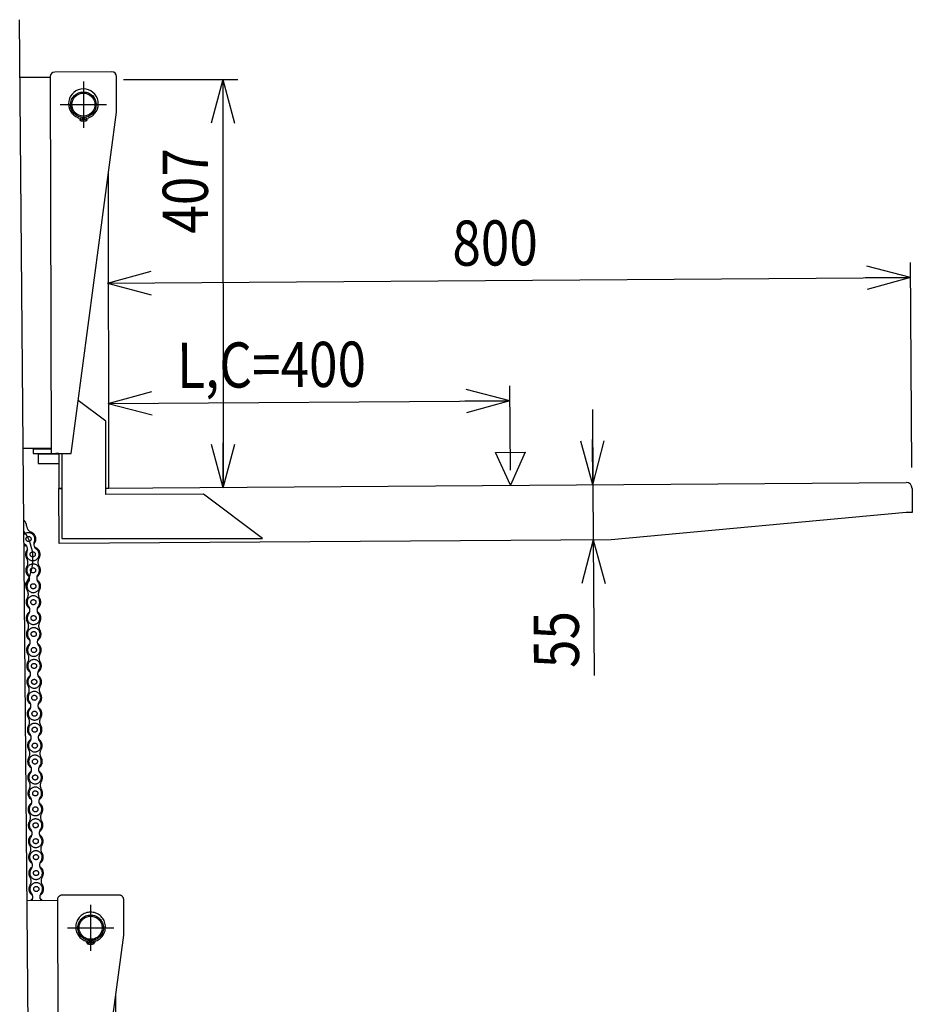
# Model space of a CAD drawing. Extents: x 17 to 362, y 11 to 246.
# Drawn here: x 157 to 216, y 90 to 156 of the extents above; entities that cross this region are included whole.
import ezdxf

# ---------------------------------------------------------------- set-up
doc = ezdxf.new("R2010")
doc.units = 0
doc.linetypes.add('CENTER', pattern=[51, 31.8, -6.4, 6.4, -6.4])
doc.linetypes.add('PHANTOM', pattern=[63.8, 31.8, -6.4, 6.4, -6.4, 6.4, -6.4])
doc.layers.get('0').update_dxf_attribs({"linetype": 'CONTINUOUS'})
doc.layers.add('LAYER002', color=7, linetype='CONTINUOUS')
doc.styles.add('ED_VECTOR', font='MONOTXT.SHX', dxfattribs={"bigfont": 'BIGFONT.SHX'})
doc.dimstyles.new('EDDIMINFO', dxfattribs={"dimtxt": 3, "dimasz": 3, "dimexe": 1, "dimexo": 1, "dimgap": 1, "dimtad": 1, "dimdec": 0, "dimtxsty": 'ED_VECTOR', "dimblk1": 'EDTIP_ARROW_S', "dimblk2": 'EDTIP_ARROW_E', "dimsah": 1, "dimcen": 2.5, "dimdle": 5, "dimclrd": 5, "dimclre": 5, "dimclrt": 3, "dimazin": 3, "dimtfac": 1, "dimtmove": 0, "dimatfit": 3})

# ---------------------------------------------------------------- blocks, each defined once
blk = doc.blocks.new('BLKF031')
at = {"layer": 'LAYER002', "color": 7, "linetype": 'CONTINUOUS'}
for p, q in [((163.295904, 152.401538), (159.495915, 152.392127)), ((157.18642, 152.053073), (159.196742, 152.058052)), ((159.196659, 152.091385), (159.258657, 127.058129)), ((163.602507, 149.735623), (163.596646, 152.102282)), ((160.591986, 127.061431), (163.602507, 149.735623)), ((161.367942, 149.380827), (161.367942, 149.147537)), ((161.434609, 149.147537), (161.434609, 149.380827)), ((163.094371, 124.765249), (163.072598, 145.744536)), ((162.889756, 129.211672), (161.059357, 130.581506)), ((162.894807, 124.345008), (162.889756, 129.211672)), ((159.257831, 127.391461), (157.401679, 127.386864)), ((159.257914, 127.358128), (158.057917, 127.355156)), ((158.057917, 127.355156), (158.05866, 127.055157)), ((158.05866, 127.055157), (160.591986, 127.061431)), ((159.75869, 127.026034), (158.392075, 127.022649)), ((158.392075, 127.022649), (158.393644, 126.389318)), ((158.657833, 127.389975), (158.657916, 127.356642)), ((159.758655, 127.059367), (159.558656, 127.058872)), ((159.758655, 127.059367), (159.76104, 124.76179)), ((159.958655, 127.059862), (159.96452, 121.408632)), ((158.393644, 126.389318), (159.759347, 126.3927)), ((159.76104, 124.76179), (159.96104, 124.761998)), ((162.894371, 124.765042), (163.094371, 124.765249)), ((169.383693, 124.351742), (162.894807, 124.345008)), ((173.297846, 121.42247), (169.383693, 124.351742)), ((159.96452, 121.408632), (173.297846, 121.42247))]:
    blk.add_line(p, q, dxfattribs=at)
at = {"layer": 'LAYER002', "color": 6, "linetype": 'CENTER'}
for p, q in [((161.401275, 151.763506), (161.401275, 148.696839)), ((159.867942, 150.230173), (162.934609, 150.230173))]:
    blk.add_line(p, q, dxfattribs=at)
at = {"layer": 'LAYER002', "color": 7, "linetype": 'CONTINUOUS'}
for centre, radius in [((161.401275, 150.230173), 0.85), ((161.401275, 150.230173), 0.766667), ((161.268041, 149.289832), 0.066667), ((161.534707, 149.289647), 0.066667)]:
    blk.add_circle(centre, radius, dxfattribs=at)
for centre, radius, start, end in [((159.496658, 152.092128), 0.3, 90.141899, 180.141899), ((163.296647, 152.101539), 0.3, 0.141899, 90.141899), ((161.401275, 150.281839), 0.988333, 290.540216, 249.459784), ((161.007722, 149.231481), 0.133333, 12.624116, 69.459784), ((161.267942, 149.289762), 0.133333, 192.624116, 261.930271), ((161.401275, 150.230173), 1.083149, 261.930271, 268.236474), ((161.401275, 150.230173), 1.083149, 271.763526, 278.069729), ((161.534609, 149.289762), 0.133333, 278.069729, 347.375884), ((161.794829, 149.231481), 0.133333, 110.540216, 167.375884)]:
    blk.add_arc(centre, radius, start, end, dxfattribs=at)
blk = doc.blocks.new('BLKF032')
at = {"layer": 'LAYER002', "color": 7, "linetype": 'CONTINUOUS'}
for p, q in [((162.894372, 124.763836), (216.026382, 125.139385)), ((159.761121, 124.741689), (159.961055, 124.743102)), ((159.787037, 121.075114), (159.761121, 124.741689)), ((216.4292, 124.742223), (216.440508, 123.142263)), ((216.040518, 123.139435), (196.452788, 121.334276)), ((216.440508, 123.142263), (216.040518, 123.139435)), ((196.452788, 121.334276), (159.787037, 121.075114))]:
    blk.add_line(p, q, dxfattribs=at)
blk.add_arc((216.02921, 124.739395), 0.4, 0.404973, 90.404973, dxfattribs=at)
blk = doc.blocks.new('EDTIP_ARROW_E')
at = {"color": 0, "linetype": 'CONTINUOUS'}
for q in [(-0.965926, 0.258819), (-1, 0), (-0.965926, -0.258819)]:
    blk.add_line((0, 0), q, dxfattribs=at)
blk = doc.blocks.new('EDTIP_ARROW_S')
at = {"color": 0, "linetype": 'CONTINUOUS'}
for q in [(-0.965926, 0.258819), (-1, 0), (-0.965926, -0.258819)]:
    blk.add_line((0, 0), q, dxfattribs=at)
blk = doc.blocks.new('*D30')
at = {"layer": 'LAYER002', "color": 5, "linetype": 'CONTINUOUS'}
for p, q in [((195.19498, 129.992269), (195.23032, 124.992394)), ((195.23032, 124.992394), (195.256237, 121.325819)), ((195.256237, 121.325819), (195.319849, 112.326044))]:
    blk.add_line(p, q, dxfattribs=at)
at = {"layer": 'LAYER002', "color": 5, "linetype": 'CONTINUOUS', "xscale": 3, "yscale": 3}
for name, p, rotation in [('EDTIP_ARROW_E', (195.23032, 124.992394), 270.404973), ('EDTIP_ARROW_S', (195.256237, 121.325819), 90.404973)]:
    blk.add_blockref(name, p, dxfattribs=dict(at, rotation=rotation))
at = {"layer": 'LAYER002', "color": 3, "linetype": 'CONTINUOUS', "style": 'ED_VECTOR', "width": 0.833333}
blk.add_text('55', height=3, rotation=90.404976, dxfattribs=at).set_placement((194.316319, 112.818975))
blk = doc.blocks.new('*D31')
at = {"layer": 'LAYER002', "color": 5, "linetype": 'CONTINUOUS'}
for p, q in [((189.753304, 125.953706), (189.713625, 131.567388)), ((163.054692, 130.378931), (189.720693, 130.567413))]:
    blk.add_line(p, q, dxfattribs=at)
at = {"layer": 'LAYER002', "color": 5, "linetype": 'CONTINUOUS', "xscale": 3, "yscale": 3}
for name, p, rotation in [('EDTIP_ARROW_S', (163.054692, 130.378931), 180.404973), ('EDTIP_ARROW_E', (189.720693, 130.567413), 0.404973)]:
    blk.add_blockref(name, p, dxfattribs=dict(at, rotation=rotation))
at = {"layer": 'LAYER002', "color": 3, "linetype": 'CONTINUOUS', "style": 'ED_VECTOR', "width": 0.833333}
blk.add_text('L,C=400', height=3, rotation=0.404973, dxfattribs=at).set_placement((167.630818, 131.411299))
blk = doc.blocks.new('*D32')
at = {"layer": 'LAYER002', "color": 5, "linetype": 'CONTINUOUS'}
for p, q in [((216.419304, 126.142188), (216.323182, 139.741437)), ((162.998249, 138.364499), (216.33025, 138.741462))]:
    blk.add_line(p, q, dxfattribs=at)
at = {"layer": 'LAYER002', "color": 5, "linetype": 'CONTINUOUS', "xscale": 3, "yscale": 3}
for name, p, rotation in [('EDTIP_ARROW_E', (216.33025, 138.741462), 0.404973), ('EDTIP_ARROW_S', (162.998249, 138.364499), 180.404973)]:
    blk.add_blockref(name, p, dxfattribs=dict(at, rotation=rotation))
at = {"layer": 'LAYER002', "color": 3, "linetype": 'CONTINUOUS', "style": 'ED_VECTOR', "width": 0.833333}
blk.add_text('800', height=3, rotation=0.404973, dxfattribs=at).set_placement((185.907255, 139.526473))
blk = doc.blocks.new('*D33')
at = {"layer": 'LAYER002', "color": 5, "linetype": 'CONTINUOUS'}
for p, q in [((164.066211, 151.899606), (171.658311, 151.907485)), ((170.658311, 151.906448), (170.686471, 124.773129))]:
    blk.add_line(p, q, dxfattribs=at)
at = {"layer": 'LAYER002', "color": 5, "linetype": 'CONTINUOUS', "xscale": 3, "yscale": 3}
for name, p, rotation in [('EDTIP_ARROW_S', (170.658311, 151.906448), 90.059463), ('EDTIP_ARROW_E', (170.686471, 124.773129), 270.059463)]:
    blk.add_blockref(name, p, dxfattribs=dict(at, rotation=rotation))
at = {"layer": 'LAYER002', "color": 3, "linetype": 'CONTINUOUS', "style": 'ED_VECTOR', "width": 0.833333}
blk.add_text('407', height=3, rotation=90.059464, dxfattribs=at).set_placement((169.668915, 141.664716))
blk = doc.blocks.new('BLKF038')
at = {"layer": 'LAYER002', "color": 1, "linetype": 'PHANTOM'}
for p, q in [((163.775488, 97.736975), (159.975499, 97.727564)), ((164.082091, 95.07106), (164.07623, 97.437719)), ((157.663471, 97.388504), (159.676326, 97.393489)), ((159.676243, 97.426822), (159.738241, 72.393566)), ((161.880859, 97.098943), (161.880859, 94.032276)), ((160.347526, 95.56561), (163.414193, 95.56561)), ((161.07157, 72.396868), (164.082091, 95.07106)), ((161.847526, 94.716264), (161.847526, 94.482974)), ((161.914193, 94.482974), (161.914193, 94.716264)), ((163.573955, 70.100687), (163.552182, 91.079973)), ((163.369341, 74.547109), (161.538941, 75.916943)), ((163.374391, 69.680445), (163.369341, 74.547109)), ((159.737415, 72.726898), (157.87873, 72.722295)), ((159.737498, 72.693565), (158.537501, 72.690593)), ((158.537501, 72.690593), (158.538244, 72.390594)), ((159.137417, 72.725412), (159.1375, 72.692079)), ((158.538244, 72.390594), (161.07157, 72.396868)), ((160.238274, 72.361471), (158.871659, 72.358086)), ((158.871659, 72.358086), (158.873228, 71.724755)), ((160.238239, 72.394804), (160.240624, 70.097227)), ((160.438239, 72.395299), (160.444104, 66.744069)), ((158.873228, 71.724755), (160.238931, 71.728137)), ((160.240624, 70.097227), (160.440624, 70.097435)), ((163.373955, 70.100479), (163.573955, 70.100687)), ((169.863277, 69.687179), (163.374391, 69.680445)), ((173.77743, 66.757907), (169.863277, 69.687179)), ((160.444104, 66.744069), (173.77743, 66.757907))]:
    blk.add_line(p, q, dxfattribs=at)
for centre, radius in [((161.880859, 95.56561), 0.85), ((161.880859, 95.56561), 0.766667), ((161.747625, 94.625269), 0.066667), ((162.014291, 94.625084), 0.066667)]:
    blk.add_circle(centre, radius, dxfattribs=at)
for centre, radius, start, end in [((159.976242, 97.427565), 0.3, 90.141899, 180.141899), ((163.776231, 97.436976), 0.3, 0.141899, 90.141899), ((161.880859, 95.617276), 0.988333, 290.540216, 249.459784), ((161.487306, 94.566918), 0.133333, 12.624116, 69.459784), ((161.747526, 94.625199), 0.133333, 192.624116, 261.930271), ((161.880859, 95.56561), 1.083149, 261.930271, 268.236474), ((161.880859, 95.56561), 1.083149, 271.763526, 278.069729), ((162.014193, 94.625199), 0.133333, 278.069729, 347.375884), ((162.274413, 94.566918), 0.133333, 110.540216, 167.375884)]:
    blk.add_arc(centre, radius, start, end, dxfattribs=at)

msp = doc.modelspace()

# ---------------------------------------------------------------- linework, layer by layer
at = {"layer": 'LAYER002', "color": 3, "linetype": 'CONTINUOUS'}
for p, q in [((157.89776, 70.541644), (157.153095, 155.871728)), ((188.758553, 127.129462), (190.731335, 127.143406)), ((189.760372, 124.953731), (188.758553, 127.129462)), ((190.731335, 127.143406), (189.760372, 124.953731))]:
    msp.add_line(p, q, dxfattribs=at)
at = {"layer": 'LAYER002', "color": 1, "linetype": 'PHANTOM'}
for centre in [(157.756608, 121.384029), (158.038073, 120.36381), (158.059444, 119.305692), (158.069862, 118.24741), (158.08028, 117.189128), (158.090699, 116.130846), (158.101117, 115.072564), (158.111535, 114.014282), (158.121953, 112.956), (158.132372, 111.897718), (158.14279, 110.839436), (158.153208, 109.781154), (158.163626, 108.722872), (158.174045, 107.66459), (158.184463, 106.606308), (158.194881, 105.548026), (158.205299, 104.489744), (158.215718, 103.431462), (158.226136, 102.37318), (158.236554, 101.314897), (158.246972, 100.256615), (158.257391, 99.198333), (158.267809, 98.140051)]:
    msp.add_circle(centre, 0.169667, dxfattribs=at)
for centre, radius, start, end in [((157.143183, 122.246455), 0.486667, 2.490025, 51.941689), ((155.004366, 120.075787), 3.047349, 324.361564, 36.638436), ((157.756608, 121.384029), 0.42, 336.37627, 136.580414), ((158.115597, 122.288742), 0.486667, 182.490025, 248.356904), ((157.756608, 121.384029), 0.486667, 315.920591, 68.356904), ((157.756608, 121.384029), 0.42, 224.419586, 234.47066), ((157.756608, 121.384029), 0.486667, 232.063941, 254.926338), ((157.268468, 120.700422), 0.42, 336.37627, 54.47066), ((158.526214, 121.047417), 0.42, 156.37627, 234.47066), ((158.038073, 120.36381), 0.486667, 135.920591, 214.090485), ((158.038073, 120.36381), 0.42, 156.37627, 54.47066), ((158.038073, 120.36381), 0.486667, 328.223606, 74.926338), ((157.232004, 119.818255), 0.486667, 328.223606, 34.090485), ((158.059444, 119.305692), 0.42, 321.516835, 219.611225), ((158.865513, 119.851247), 0.486667, 148.223606, 214.090485), ((158.059444, 119.305692), 0.486667, 148.223606, 240.066903), ((157.412318, 118.770129), 0.42, 321.516835, 39.611225), ((158.716988, 118.782973), 0.42, 141.516835, 219.611225), ((158.059444, 119.305692), 0.486667, 301.061156, 34.090485), ((158.069862, 118.24741), 0.486667, 121.061156, 213.497469), ((158.069862, 118.24741), 0.42, 141.516835, 39.611225), ((158.069862, 118.24741), 0.486667, 327.63059, 60.066903), ((157.25819, 117.710228), 0.486667, 327.63059, 33.497469), ((158.891953, 117.726311), 0.486667, 147.63059, 213.497469), ((158.08028, 117.189128), 0.486667, 147.63059, 240.066903), ((158.08028, 117.189128), 0.42, 321.516835, 219.611225), ((158.08028, 117.189128), 0.486667, 301.061156, 33.497469), ((158.090699, 116.130846), 0.486667, 121.061156, 213.497469), ((158.090699, 116.130846), 0.42, 141.516835, 39.611225), ((157.433154, 116.653565), 0.42, 321.516835, 39.611225), ((158.737825, 116.666409), 0.42, 141.516835, 219.611225), ((158.090699, 116.130846), 0.486667, 327.63059, 60.066903), ((157.279026, 115.593663), 0.486667, 327.63059, 33.497469), ((158.91279, 115.609747), 0.486667, 147.63059, 213.497469), ((158.101117, 115.072564), 0.486667, 147.63059, 240.066903), ((158.101117, 115.072564), 0.42, 321.516835, 219.611225), ((158.101117, 115.072564), 0.486667, 301.061156, 33.497469), ((158.111535, 114.014282), 0.486667, 121.061156, 213.497469), ((157.453991, 114.537001), 0.42, 321.516835, 39.611225), ((158.758661, 114.549845), 0.42, 141.516835, 219.611225), ((158.111535, 114.014282), 0.486667, 327.63059, 60.066903), ((158.111535, 114.014282), 0.42, 141.516835, 39.611225), ((158.121953, 112.956), 0.486667, 147.63059, 240.066903), ((158.121953, 112.956), 0.42, 321.516835, 219.611225), ((157.299863, 113.477099), 0.486667, 327.63059, 33.497469), ((158.121953, 112.956), 0.486667, 301.061156, 33.497469), ((158.933626, 113.493183), 0.486667, 147.63059, 213.497469), ((157.474827, 112.420437), 0.42, 321.516835, 39.611225), ((158.779498, 112.433281), 0.42, 141.516835, 219.611225), ((158.132372, 111.897718), 0.486667, 121.061156, 213.497469), ((158.132372, 111.897718), 0.42, 141.516835, 39.611225), ((158.132372, 111.897718), 0.486667, 327.63059, 60.066903), ((158.14279, 110.839436), 0.42, 321.516835, 219.611225), ((157.320699, 111.360535), 0.486667, 327.63059, 33.497469), ((158.954463, 111.376619), 0.486667, 147.63059, 213.497469), ((158.14279, 110.839436), 0.486667, 147.63059, 240.066903), ((157.495664, 110.303873), 0.42, 321.516835, 39.611225), ((158.800334, 110.316717), 0.42, 141.516835, 219.611225), ((158.14279, 110.839436), 0.486667, 301.061156, 33.497469), ((158.153208, 109.781154), 0.486667, 121.061156, 213.497469), ((158.153208, 109.781154), 0.42, 141.516835, 39.611225), ((158.153208, 109.781154), 0.486667, 327.63059, 60.066903), ((157.341536, 109.243971), 0.486667, 327.63059, 33.497469), ((158.975299, 109.260055), 0.486667, 147.63059, 213.497469), ((158.163626, 108.722872), 0.486667, 147.63059, 240.066903), ((158.163626, 108.722872), 0.42, 321.516835, 219.611225), ((158.163626, 108.722872), 0.486667, 301.061156, 33.497469), ((158.174045, 107.66459), 0.486667, 121.061156, 213.497469), ((158.174045, 107.66459), 0.42, 141.516835, 39.611225), ((157.5165, 108.187309), 0.42, 321.516835, 39.611225), ((158.821171, 108.200153), 0.42, 141.516835, 219.611225), ((158.174045, 107.66459), 0.486667, 327.63059, 60.066903), ((157.362372, 107.127407), 0.486667, 327.63059, 33.497469), ((158.996136, 107.143491), 0.486667, 147.63059, 213.497469), ((158.184463, 106.606308), 0.486667, 147.63059, 240.066903), ((158.184463, 106.606308), 0.42, 321.516835, 219.611225), ((158.184463, 106.606308), 0.486667, 301.061156, 33.497469), ((158.194881, 105.548026), 0.486667, 121.061156, 213.497469), ((157.537337, 106.070745), 0.42, 321.516835, 39.611225), ((158.842007, 106.083589), 0.42, 141.516835, 219.611225), ((158.194881, 105.548026), 0.486667, 327.63059, 60.066903), ((158.194881, 105.548026), 0.42, 141.516835, 39.611225), ((157.383209, 105.010843), 0.486667, 327.63059, 33.497469), ((159.016972, 105.026926), 0.486667, 147.63059, 213.497469), ((158.205299, 104.489744), 0.486667, 147.63059, 240.066903), ((158.205299, 104.489744), 0.42, 321.516835, 219.611225), ((158.205299, 104.489744), 0.486667, 301.061156, 33.497469), ((157.558173, 103.954181), 0.42, 321.516835, 39.611225), ((158.862844, 103.967025), 0.42, 141.516835, 219.611225), ((158.215718, 103.431462), 0.486667, 121.061156, 213.497469), ((158.215718, 103.431462), 0.42, 141.516835, 39.611225), ((158.215718, 103.431462), 0.486667, 327.63059, 60.066903), ((158.226136, 102.37318), 0.42, 321.516835, 219.611225), ((157.404045, 102.894279), 0.486667, 327.63059, 33.497469), ((159.037809, 102.910362), 0.486667, 147.63059, 213.497469), ((158.226136, 102.37318), 0.486667, 147.63059, 240.066903), ((157.57901, 101.837617), 0.42, 321.516835, 39.611225), ((158.88368, 101.85046), 0.42, 141.516835, 219.611225), ((158.226136, 102.37318), 0.486667, 301.061156, 33.497469), ((158.236554, 101.314897), 0.486667, 121.061156, 213.497469), ((158.236554, 101.314897), 0.42, 141.516835, 39.611225), ((158.236554, 101.314897), 0.486667, 327.63059, 60.066903), ((157.424882, 100.777715), 0.486667, 327.63059, 33.497469), ((159.058645, 100.793798), 0.486667, 147.63059, 213.497469), ((158.246972, 100.256615), 0.486667, 147.63059, 240.066903), ((158.246972, 100.256615), 0.42, 321.516835, 219.611225), ((158.246972, 100.256615), 0.486667, 301.061156, 33.497469), ((158.257391, 99.198333), 0.486667, 121.061156, 213.497469), ((158.257391, 99.198333), 0.42, 141.516835, 39.611225), ((157.599846, 99.721052), 0.42, 321.516835, 39.611225), ((158.904517, 99.733896), 0.42, 141.516835, 219.611225), ((158.257391, 99.198333), 0.486667, 327.63059, 60.066903), ((157.445718, 98.661151), 0.486667, 327.63059, 33.497469), ((159.079482, 98.677234), 0.486667, 147.63059, 213.497469), ((158.267809, 98.140051), 0.486667, 147.63059, 240.066903), ((158.267809, 98.140051), 0.42, 321.516835, 219.611225), ((158.267809, 98.140051), 0.486667, 301.061156, 33.497469), ((158.278227, 97.081769), 0.486667, 121.061156, 140.840251), ((157.620683, 97.604488), 0.42, 329.177891, 39.611225), ((158.925353, 97.617332), 0.42, 141.516835, 212.647818), ((158.278227, 97.081769), 0.486667, 39.443547, 60.066903)]:
    msp.add_arc(centre, radius, start, end, dxfattribs=at)

# ---------------------------------------------------------------- block references
for name in ['BLKF031', 'BLKF032', 'BLKF038']:
    msp.add_blockref(name, (0, 0))

# ---------------------------------------------------------------- dimensions: what is measured, and where the dimension line sits
at = {"layer": 'LAYER002'}
for p1, p2, distance, picture, middle in [((163.999544, 151.899537), (164.027704, 124.766218), 6.658771, '*D33', (169.665023, 145.414714)), ((163.087774, 125.698559), (216.419776, 126.075523), 12.666255, '*D32', (189.657161, 139.552979)), ((163.087774, 125.698559), (189.753775, 125.887041), 4.680489, '*D31', (176.380599, 131.473145))]:
    dim = msp.add_aligned_dim(p1=p1, p2=p2, distance=distance, dimstyle='EDDIMINFO', override={"dimblk1": 'EDTIP_ARROW_S', "dimblk2": 'EDTIP_ARROW_E', "dimsah": 1}, dxfattribs=at)
    dim.commit()
    dim.dimension.update_dxf_attribs({"geometry": picture, "text_midpoint": middle})
dim = msp.add_aligned_dim(p1=(195.256237, 121.325819), p2=(195.23032, 124.992394), distance=0, dimstyle='EDDIMINFO', dxfattribs=at)
dim.commit()
dim.dimension.update_dxf_attribs({"geometry": '*D30', "text_midpoint": (194.298649, 115.318913), "oblique_angle": 89.595027})

doc.saveas('drawing.dxf')
